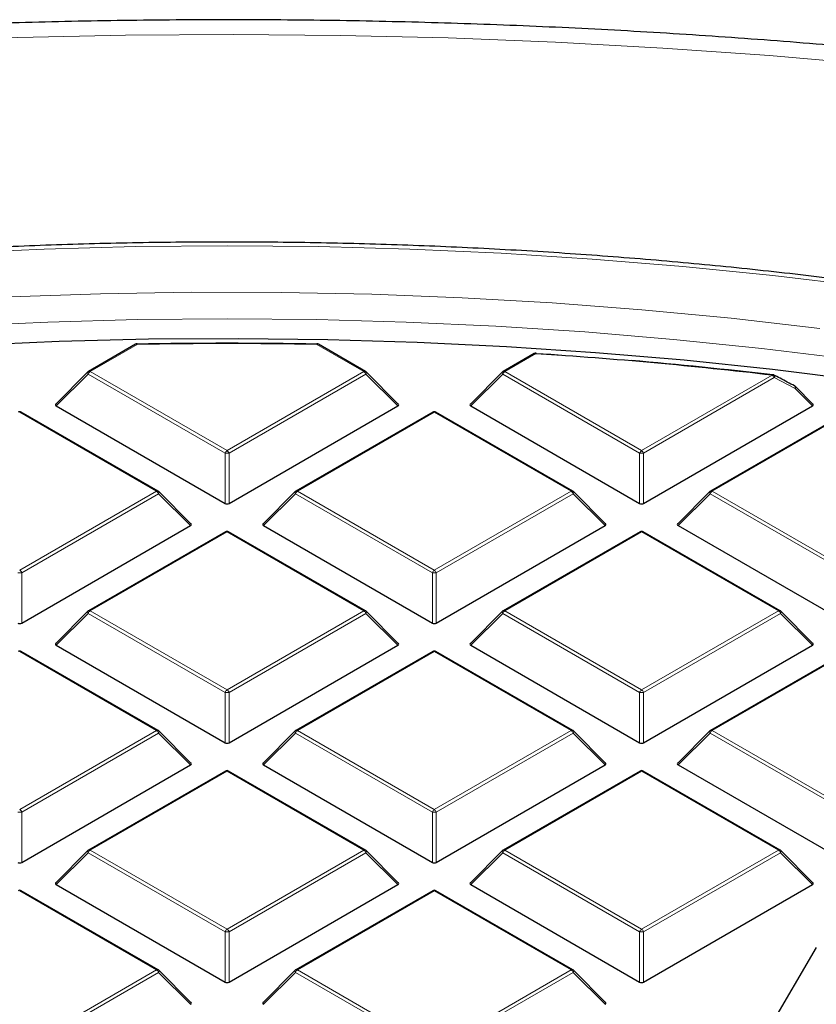
# Model space of a CAD drawing. Units: millimetres. Extents: x 0 to 420, y 0 to 297.
# Drawn here: x 304 to 318, y 221 to 238 of the extents above; entities that cross this region are included whole.
import ezdxf

# ---------------------------------------------------------------- set-up
doc = ezdxf.new("R2010")
doc.units = ezdxf.units.MM

msp = doc.modelspace()

# ---------------------------------------------------------------- linework, layer by layer
at = {"color": 7, "linetype": 'Continuous', "lineweight": 25}
for p, q in [((305.6204, 232.3461), (304.7953, 231.8698)), ((309.6536, 231.8698), (308.8285, 232.3461)), ((312.6134, 232.1844), (312.0684, 231.8698)), ((312.6476, 232.1867), (313.0952, 232.1562)), ((304.7835, 231.8607), (304.22, 231.2972)), ((310.229, 231.2972), (309.6655, 231.8607)), ((312.0566, 231.8607), (311.4931, 231.2972)), ((317.5021, 231.2972), (317.1939, 231.6054)), ((306.0171, 229.7705), (303.6165, 231.1563)), ((304.229, 231.2635), (307.1895, 229.5545)), ((307.2595, 229.5545), (310.2199, 231.2635)), ((310.8325, 231.1563), (308.4319, 229.7705)), ((313.2902, 229.7705), (310.8896, 231.1563)), ((311.5021, 231.2635), (314.4626, 229.5545)), ((314.5326, 229.5545), (317.493, 231.2635)), ((318.1056, 231.1563), (315.705, 229.7705)), ((306.5924, 229.1979), (306.0289, 229.7614)), ((308.42, 229.7614), (307.8565, 229.1979)), ((313.8655, 229.1979), (313.302, 229.7614)), ((315.6931, 229.7614), (315.1296, 229.1979)), ((303.6229, 227.4552), (306.5834, 229.1642)), ((307.1959, 229.057), (304.7953, 227.6711)), ((309.6536, 227.6711), (307.2531, 229.057)), ((307.8656, 229.1642), (310.826, 227.4552)), ((310.896, 227.4552), (313.8565, 229.1642)), ((314.469, 229.057), (312.0684, 227.6711)), ((316.9267, 227.6711), (314.5262, 229.057)), ((315.1387, 229.1642), (318.0991, 227.4552)), ((304.7835, 227.6621), (304.22, 227.0985)), ((310.229, 227.0985), (309.6655, 227.6621)), ((312.0566, 227.6621), (311.4931, 227.0985)), ((317.5021, 227.0985), (316.9386, 227.6621)), ((304.229, 227.0649), (307.1895, 225.3558)), ((307.2595, 225.3558), (310.2199, 227.0649)), ((311.5021, 227.0649), (314.4626, 225.3558)), ((314.5326, 225.3558), (317.493, 227.0649)), ((306.0171, 225.5718), (303.6165, 226.9576)), ((310.8325, 226.9576), (308.4319, 225.5718)), ((313.2902, 225.5718), (310.8896, 226.9576)), ((318.1056, 226.9576), (315.705, 225.5718)), ((306.5924, 224.9992), (306.0289, 225.5627)), ((308.42, 225.5627), (307.8565, 224.9992)), ((313.8655, 224.9992), (313.302, 225.5627)), ((315.6931, 225.5627), (315.1296, 224.9992)), ((303.6229, 223.2565), (306.5834, 224.9655)), ((307.8656, 224.9655), (310.826, 223.2565)), ((310.896, 223.2565), (313.8565, 224.9655)), ((315.1387, 224.9655), (318.0991, 223.2565)), ((307.1959, 224.8583), (304.7953, 223.4725)), ((309.6536, 223.4725), (307.2531, 224.8583)), ((314.469, 224.8583), (312.0684, 223.4725)), ((316.9267, 223.4725), (314.5262, 224.8583)), ((304.7835, 223.4634), (304.22, 222.8999)), ((310.229, 222.8999), (309.6655, 223.4634)), ((312.0566, 223.4634), (311.4931, 222.8999)), ((317.5021, 222.8999), (316.9386, 223.4634)), ((304.229, 222.8662), (307.1895, 221.1572)), ((307.2595, 221.1572), (310.2199, 222.8662)), ((311.5021, 222.8662), (314.4626, 221.1572)), ((314.5326, 221.1572), (317.493, 222.8662)), ((306.0171, 221.3731), (303.6165, 222.759)), ((310.8325, 222.759), (308.4319, 221.3731)), ((313.2902, 221.3731), (310.8896, 222.759)), ((317.5611, 221.7628), (315.7697, 218.7163)), ((306.5924, 220.8005), (306.0289, 221.3641)), ((308.42, 221.3641), (307.8565, 220.8005)), ((313.8655, 220.8005), (313.302, 221.3641))]:
    msp.add_line(p, q, dxfattribs=at)
at = {"color": 8, "linetype": 'Continuous', "lineweight": 18}
for p, q in [((305.649, 232.3433), (304.8239, 231.867)), ((309.6251, 231.867), (308.8, 232.3433)), ((312.642, 232.1816), (312.097, 231.867)), ((304.7889, 231.8235), (304.229, 231.2635)), ((307.1895, 230.4376), (304.7889, 231.8235)), ((304.8239, 231.867), (307.2245, 230.4812)), ((307.2245, 230.4812), (309.6251, 231.867)), ((309.6601, 231.8235), (307.2595, 230.4376)), ((310.2199, 231.2635), (309.6601, 231.8235)), ((312.062, 231.8235), (311.5021, 231.2635)), ((314.4626, 230.4376), (312.062, 231.8235)), ((312.097, 231.867), (314.4976, 230.4812)), ((314.4976, 230.4812), (316.7891, 231.804)), ((316.8241, 231.7605), (314.5326, 230.4376)), ((317.1884, 231.5682), (316.8241, 231.7605)), ((317.493, 231.2635), (317.1884, 231.5682)), ((305.9885, 229.7676), (303.5879, 231.1535)), ((310.861, 231.1535), (308.4604, 229.7676)), ((313.2616, 229.7676), (310.861, 231.1535)), ((318.1341, 231.1535), (315.7335, 229.7676)), ((307.1895, 229.5545), (307.1895, 230.4376)), ((307.2595, 230.4376), (307.2595, 229.5545)), ((314.4626, 229.5545), (314.4626, 230.4376)), ((314.5326, 230.4376), (314.5326, 229.5545)), ((303.5879, 228.3818), (305.9885, 229.7676)), ((308.4604, 229.7676), (310.861, 228.3818)), ((310.861, 228.3818), (313.2616, 229.7676)), ((315.7335, 229.7676), (318.1341, 228.3818)), ((306.0235, 229.7241), (303.6229, 228.3383)), ((306.5834, 229.1642), (306.0235, 229.7241)), ((308.4255, 229.7241), (307.8656, 229.1642)), ((310.826, 228.3383), (308.4255, 229.7241)), ((313.2966, 229.7241), (310.896, 228.3383)), ((313.8565, 229.1642), (313.2966, 229.7241)), ((315.6985, 229.7241), (315.1387, 229.1642)), ((318.0991, 228.3383), (315.6985, 229.7241)), ((307.2245, 229.0541), (304.8239, 227.6683)), ((309.6251, 227.6683), (307.2245, 229.0541)), ((314.4976, 229.0541), (312.097, 227.6683)), ((316.8982, 227.6683), (314.4976, 229.0541)), ((303.6229, 228.3383), (303.6229, 227.4552)), ((310.826, 227.4552), (310.826, 228.3383)), ((310.896, 228.3383), (310.896, 227.4552)), ((304.7889, 227.6248), (304.229, 227.0649)), ((307.1895, 226.239), (304.7889, 227.6248)), ((304.8239, 227.6683), (307.2245, 226.2825)), ((307.2245, 226.2825), (309.6251, 227.6683)), ((309.6601, 227.6248), (307.2595, 226.239)), ((310.2199, 227.0649), (309.6601, 227.6248)), ((312.062, 227.6248), (311.5021, 227.0649)), ((314.4626, 226.239), (312.062, 227.6248)), ((312.097, 227.6683), (314.4976, 226.2825)), ((314.4976, 226.2825), (316.8982, 227.6683)), ((316.9332, 227.6248), (314.5326, 226.239)), ((317.493, 227.0649), (316.9332, 227.6248)), ((305.9885, 225.569), (303.5879, 226.9548)), ((310.861, 226.9548), (308.4604, 225.569)), ((313.2616, 225.569), (310.861, 226.9548)), ((318.1341, 226.9548), (315.7335, 225.569)), ((307.1895, 225.3558), (307.1895, 226.239)), ((307.2595, 226.239), (307.2595, 225.3558)), ((314.4626, 225.3558), (314.4626, 226.239)), ((314.5326, 226.239), (314.5326, 225.3558)), ((303.5879, 224.1831), (305.9885, 225.569)), ((306.0235, 225.5254), (303.6229, 224.1396)), ((306.5834, 224.9655), (306.0235, 225.5254)), ((308.4255, 225.5254), (307.8656, 224.9655)), ((310.826, 224.1396), (308.4255, 225.5254)), ((308.4604, 225.569), (310.861, 224.1831)), ((310.861, 224.1831), (313.2616, 225.569)), ((313.2966, 225.5254), (310.896, 224.1396)), ((313.8565, 224.9655), (313.2966, 225.5254)), ((315.6985, 225.5254), (315.1387, 224.9655)), ((318.0991, 224.1396), (315.6985, 225.5254)), ((315.7335, 225.569), (318.1341, 224.1831)), ((307.2245, 224.8555), (304.8239, 223.4696)), ((309.6251, 223.4696), (307.2245, 224.8555)), ((314.4976, 224.8555), (312.097, 223.4696)), ((316.8982, 223.4696), (314.4976, 224.8555)), ((303.6229, 224.1396), (303.6229, 223.2565)), ((310.826, 223.2565), (310.826, 224.1396)), ((310.896, 224.1396), (310.896, 223.2565)), ((304.7889, 223.4261), (304.229, 222.8662)), ((307.1895, 222.0403), (304.7889, 223.4261)), ((304.8239, 223.4696), (307.2245, 222.0838)), ((307.2245, 222.0838), (309.6251, 223.4696)), ((309.6601, 223.4261), (307.2595, 222.0403)), ((310.2199, 222.8662), (309.6601, 223.4261)), ((312.062, 223.4261), (311.5021, 222.8662)), ((314.4626, 222.0403), (312.062, 223.4261)), ((312.097, 223.4696), (314.4976, 222.0838)), ((314.4976, 222.0838), (316.8982, 223.4696)), ((316.9332, 223.4261), (314.5326, 222.0403)), ((317.493, 222.8662), (316.9332, 223.4261)), ((305.9885, 221.3703), (303.5879, 222.7561)), ((310.861, 222.7561), (308.4604, 221.3703)), ((313.2616, 221.3703), (310.861, 222.7561)), ((307.1895, 221.1572), (307.1895, 222.0403)), ((307.2595, 222.0403), (307.2595, 221.1572)), ((314.4626, 221.1572), (314.4626, 222.0403)), ((314.5326, 222.0403), (314.5326, 221.1572)), ((303.5879, 219.9845), (305.9885, 221.3703)), ((306.0235, 221.3268), (303.6229, 219.9409)), ((306.5834, 220.7669), (306.0235, 221.3268)), ((308.4255, 221.3268), (307.8656, 220.7669)), ((310.826, 219.9409), (308.4255, 221.3268)), ((308.4604, 221.3703), (310.861, 219.9845)), ((310.861, 219.9845), (313.2616, 221.3703)), ((313.2966, 221.3268), (310.896, 219.9409)), ((313.8565, 220.7669), (313.2966, 221.3268))]:
    msp.add_line(p, q, dxfattribs=at)
at = {"color": 8, "linetype": 'Continuous', "lineweight": 18, "flags": 128}
for points in [[(318.6088, 237.2513), (316.7414, 237.4116), (314.8673, 237.5432), (312.9877, 237.6461), (311.1041, 237.72), (309.2178, 237.7651), (307.33, 237.7812), (305.4422, 237.7683), (303.5556, 237.7265), (301.6717, 237.6558), (299.7916, 237.5562), (297.9168, 237.4278), (296.0486, 237.2706), (294.1882, 237.0849)], [(307.2249, 234.0742), (305.6198, 234.0596), (304.0164, 234.016), (302.4161, 233.9433), (300.8205, 233.8416), (299.2313, 233.711), (297.65, 233.5517), (296.0781, 233.3638), (294.5172, 233.1475), (292.9688, 232.903), (291.4345, 232.6305), (289.9158, 232.3303), (288.4142, 232.0028), (286.9312, 231.6481), (285.4681, 231.2668), (284.0266, 230.8591), (282.6079, 230.4255), (281.2135, 229.9664), (279.8448, 229.4822), (278.5032, 228.9734), (277.1898, 228.4406), (275.9061, 227.8842), (274.6534, 227.3048), (273.8593, 226.9177)], [(318.3717, 233.3637), (316.7998, 233.5516), (315.2184, 233.711), (313.6292, 233.8415), (312.0337, 233.9432), (310.4334, 234.016), (308.8299, 234.0596), (307.2249, 234.0742), (307.2249, 234.0742)], [(317.6237, 232.6258), (316.067, 232.8031), (314.5012, 232.9517), (312.928, 233.0714), (311.349, 233.162), (309.7658, 233.2235), (308.18, 233.2557), (306.5932, 233.2587), (305.0071, 233.2324), (303.4232, 233.1769), (301.8432, 233.0923), (300.2687, 232.9786), (298.7013, 232.8359), (297.1426, 232.6643), (295.5941, 232.4642), (294.0575, 232.2356), (292.5344, 231.9788)], [(307.2249, 232.7937), (305.6516, 232.7792), (304.08, 232.7358), (302.5116, 232.6634), (300.9479, 232.5622), (299.3907, 232.4323), (297.8414, 232.2738), (296.3017, 232.0869), (294.773, 231.8717), (293.2571, 231.6284), (291.7553, 231.3574)], [(318.148, 232.0868), (316.6083, 232.2737), (315.059, 232.4323), (313.5018, 232.5622), (311.9381, 232.6634), (310.3697, 232.7357), (308.7981, 232.7792), (307.2249, 232.7937)], [(304.7889, 231.8235), (304.7849, 231.8307), (304.782, 231.8376), (304.7802, 231.844), (304.7796, 231.8498), (304.7802, 231.8548), (304.782, 231.8589), (304.7835, 231.8607)], [(309.6655, 231.8607), (309.667, 231.8589), (309.6687, 231.8548), (309.6693, 231.8498), (309.6687, 231.844), (309.667, 231.8376), (309.664, 231.8307), (309.6601, 231.8235)], [(312.062, 231.8235), (312.058, 231.8307), (312.0551, 231.8376), (312.0533, 231.844), (312.0527, 231.8498), (312.0533, 231.8548), (312.0551, 231.8589), (312.0566, 231.8607)], [(317.1803, 231.6155), (317.184, 231.6128), (317.1883, 231.607), (317.191, 231.5992), (317.1919, 231.5899), (317.1911, 231.5794), (317.1884, 231.5682)], [(317.1939, 231.6054), (317.1953, 231.6036), (317.1971, 231.5996), (317.1977, 231.5945), (317.1971, 231.5887), (317.1953, 231.5823), (317.1924, 231.5754), (317.1884, 231.5682)], [(306.0289, 229.7614), (306.0304, 229.7596), (306.0322, 229.7555), (306.0328, 229.7505), (306.0322, 229.7447), (306.0304, 229.7382), (306.0275, 229.7313), (306.0235, 229.7241)], [(308.4255, 229.7241), (308.4215, 229.7313), (308.4186, 229.7382), (308.4168, 229.7447), (308.4162, 229.7505), (308.4168, 229.7555), (308.4186, 229.7596), (308.42, 229.7614)], [(313.302, 229.7614), (313.3035, 229.7596), (313.3053, 229.7555), (313.3059, 229.7505), (313.3053, 229.7447), (313.3035, 229.7382), (313.3006, 229.7313), (313.2966, 229.7241)], [(315.6985, 229.7241), (315.6946, 229.7313), (315.6917, 229.7382), (315.6899, 229.7447), (315.6893, 229.7505), (315.6899, 229.7555), (315.6917, 229.7596), (315.6931, 229.7614)], [(304.7889, 227.6248), (304.7849, 227.632), (304.782, 227.6389), (304.7802, 227.6454), (304.7796, 227.6512), (304.7802, 227.6562), (304.782, 227.6603), (304.7835, 227.6621)], [(309.6655, 227.6621), (309.667, 227.6603), (309.6687, 227.6562), (309.6693, 227.6512), (309.6687, 227.6454), (309.667, 227.6389), (309.664, 227.632), (309.6601, 227.6248)], [(312.062, 227.6248), (312.058, 227.632), (312.0551, 227.6389), (312.0533, 227.6454), (312.0527, 227.6512), (312.0533, 227.6562), (312.0551, 227.6603), (312.0566, 227.6621)], [(316.9386, 227.6621), (316.9401, 227.6603), (316.9418, 227.6562), (316.9424, 227.6512), (316.9418, 227.6454), (316.9401, 227.6389), (316.9371, 227.632), (316.9332, 227.6248)], [(306.0289, 225.5627), (306.0304, 225.5609), (306.0322, 225.5568), (306.0328, 225.5518), (306.0322, 225.546), (306.0304, 225.5396), (306.0275, 225.5326), (306.0235, 225.5254)], [(308.4255, 225.5254), (308.4215, 225.5326), (308.4186, 225.5396), (308.4168, 225.546), (308.4162, 225.5518), (308.4168, 225.5568), (308.4186, 225.5609), (308.42, 225.5627)], [(313.302, 225.5627), (313.3035, 225.5609), (313.3053, 225.5568), (313.3059, 225.5518), (313.3053, 225.546), (313.3035, 225.5396), (313.3006, 225.5326), (313.2966, 225.5254)], [(315.6985, 225.5254), (315.6946, 225.5326), (315.6917, 225.5396), (315.6899, 225.546), (315.6893, 225.5518), (315.6899, 225.5568), (315.6917, 225.5609), (315.6931, 225.5627)], [(304.7889, 223.4261), (304.7849, 223.4333), (304.782, 223.4402), (304.7802, 223.4467), (304.7796, 223.4525), (304.7802, 223.4575), (304.782, 223.4616), (304.7835, 223.4634)], [(309.6655, 223.4634), (309.667, 223.4616), (309.6687, 223.4575), (309.6693, 223.4525), (309.6687, 223.4467), (309.667, 223.4402), (309.664, 223.4333), (309.6601, 223.4261)], [(312.062, 223.4261), (312.058, 223.4333), (312.0551, 223.4402), (312.0533, 223.4467), (312.0527, 223.4525), (312.0533, 223.4575), (312.0551, 223.4616), (312.0566, 223.4634)], [(316.9386, 223.4634), (316.9401, 223.4616), (316.9418, 223.4575), (316.9424, 223.4525), (316.9418, 223.4467), (316.9401, 223.4402), (316.9371, 223.4333), (316.9332, 223.4261)], [(306.0289, 221.3641), (306.0304, 221.3622), (306.0322, 221.3582), (306.0328, 221.3532), (306.0322, 221.3473), (306.0304, 221.3409), (306.0275, 221.334), (306.0235, 221.3268)], [(308.4255, 221.3268), (308.4215, 221.334), (308.4186, 221.3409), (308.4168, 221.3473), (308.4162, 221.3532), (308.4168, 221.3582), (308.4186, 221.3622), (308.42, 221.3641)], [(313.302, 221.3641), (313.3035, 221.3622), (313.3053, 221.3582), (313.3059, 221.3532), (313.3053, 221.3473), (313.3035, 221.3409), (313.3006, 221.334), (313.2966, 221.3268)]]:
    msp.add_lwpolyline(points, dxfattribs=at)
at = {"color": 7, "linetype": 'Continuous', "lineweight": 25, "flags": 128}
for points in [[(318.3284, 231.7129), (316.7915, 231.9032), (315.2448, 232.0652), (313.69, 232.1985), (312.1287, 232.3032), (310.5623, 232.3791), (308.9925, 232.4261), (307.421, 232.4442), (305.8492, 232.4333), (304.2789, 232.3936), (302.7115, 232.3249), (301.1487, 232.2274), (299.5921, 232.1012), (298.0433, 231.9464), (296.5038, 231.7632), (294.9752, 231.5517), (293.4591, 231.3122), (291.957, 231.0449)], [(312.6476, 232.1867), (312.6471, 232.1894), (312.6466, 232.1911), (312.6459, 232.1919), (312.6457, 232.192)], [(316.8158, 231.8078), (316.8194, 231.8053), (316.8237, 231.7995), (316.8265, 231.7917), (316.8275, 231.7823), (316.8266, 231.7717), (316.8241, 231.7605)]]:
    msp.add_lwpolyline(points, dxfattribs=at)
at = {"color": 7, "linetype": 'Continuous', "lineweight": 25}
for centre, radius, start, end in [((305.649, 232.2966), 0.0571, 91.08325, 119.99731), ((307.2245, 148.9293), 83.4341, 88.916912, 91.083088), ((307.2245, 149.0098), 83.3484, 88.916912, 91.083088), ((308.8, 232.2966), 0.0571, 60.00269, 88.91675), ((312.642, 232.135), 0.0571, 86.25815, 119.99731), ((307.3438, 151.0342), 81.3201, 83.330116, 86.264424), ((307.3908, 151.4096), 80.9477, 83.32572, 85.095137), ((304.8239, 231.8203), 0.0571, 119.99731, 135.00155), ((309.6251, 231.8203), 0.0571, 44.99845, 60.00269), ((312.097, 231.8203), 0.0571, 119.99731, 135.00155), ((316.7891, 231.7573), 0.0571, 62.31053, 83.32303), ((317.1535, 231.565), 0.0571, 44.99845, 62.04311), ((303.5879, 231.1068), 0.0571, 60.00269, 119.99731), ((310.861, 231.1068), 0.0571, 60.00269, 119.99731), ((305.9885, 229.721), 0.0571, 44.99845, 60.00269), ((308.4604, 229.721), 0.0571, 119.99731, 135.00155), ((313.2616, 229.721), 0.0571, 44.99845, 60.00269), ((315.7335, 229.721), 0.0571, 119.99731, 135.00155), ((307.2245, 229.0075), 0.0571, 60.00269, 119.99731), ((314.4976, 229.0075), 0.0571, 60.00269, 119.99731), ((304.8239, 227.6217), 0.0571, 119.99731, 135.00155), ((309.6251, 227.6217), 0.0571, 44.99845, 60.00269), ((312.097, 227.6217), 0.0571, 119.99731, 135.00155), ((316.8982, 227.6217), 0.0571, 44.99845, 60.00269), ((303.5879, 226.9081), 0.0571, 60.00269, 119.99731), ((310.861, 226.9081), 0.0571, 60.00269, 119.99731), ((305.9885, 225.5223), 0.0571, 44.99845, 60.00269), ((308.4604, 225.5223), 0.0571, 119.99731, 135.00155), ((313.2616, 225.5223), 0.0571, 44.99845, 60.00269), ((315.7335, 225.5223), 0.0571, 119.99731, 135.00155), ((307.2245, 224.8088), 0.0571, 60.00269, 119.99731), ((314.4976, 224.8088), 0.0571, 60.00269, 119.99731), ((304.8239, 223.423), 0.0571, 119.99731, 135.00155), ((309.6251, 223.423), 0.0571, 44.99845, 60.00269), ((312.097, 223.423), 0.0571, 119.99731, 135.00155), ((316.8982, 223.423), 0.0571, 44.99845, 60.00269), ((303.5879, 222.7095), 0.0571, 60.00269, 119.99731), ((310.861, 222.7095), 0.0571, 60.00269, 119.99731), ((305.9885, 221.3236), 0.0571, 44.99845, 60.00269), ((308.4604, 221.3236), 0.0571, 119.99731, 135.00155), ((313.2616, 221.3236), 0.0571, 44.99845, 60.00269)]:
    msp.add_arc(centre, radius, start, end, dxfattribs=at)
at = {"color": 8, "linetype": 'Continuous', "lineweight": 18}
for centre, radius, start, end in [((305.6323, 232.3198), 0.0289, 54.53278, 114.15676), ((305.6078, 232.3444), 0.0412, 358.54966, 13.22865), ((308.8412, 232.3444), 0.0412, 166.77135, 181.45034), ((308.8167, 232.3198), 0.0289, 65.84324, 125.46722), ((312.6252, 232.1581), 0.0289, 54.53278, 114.15676), ((312.6592, 232.1813), 0.0172, 141.55541, 178.85617), ((304.8712, 231.7931), 0.0877, 122.63797, 159.77289), ((304.8071, 231.8435), 0.0289, 54.53278, 114.15676), ((309.6418, 231.8435), 0.0289, 65.84324, 125.46722), ((309.5778, 231.7931), 0.0877, 20.22711, 57.36203), ((312.1443, 231.7931), 0.0877, 122.63797, 159.77289), ((312.0802, 231.8435), 0.0289, 54.53278, 114.15676), ((316.8026, 231.8023), 0.0136, 120.32164, 172.98026), ((316.7418, 231.7301), 0.0877, 20.22711, 57.36203), ((303.6047, 231.13), 0.0289, 65.84324, 125.46722), ((310.8443, 231.13), 0.0289, 54.53278, 114.15676), ((310.8778, 231.13), 0.0289, 65.84324, 125.46722), ((307.2718, 230.4073), 0.0877, 122.63797, 159.77289), ((307.2245, 229.7141), 0.7244, 87.23102, 92.76898), ((307.1772, 230.4073), 0.0877, 20.22711, 57.36203), ((314.5449, 230.4073), 0.0877, 122.63797, 159.77289), ((314.4976, 229.7141), 0.7244, 87.23102, 92.76898), ((314.4503, 230.4073), 0.0877, 20.22711, 57.36203), ((306.0053, 229.7441), 0.0289, 65.84324, 125.46722), ((305.9412, 229.6938), 0.0877, 20.22711, 57.36203), ((308.5077, 229.6938), 0.0877, 122.63797, 159.77289), ((308.4437, 229.7441), 0.0289, 54.53278, 114.15676), ((313.2784, 229.7441), 0.0289, 65.84324, 125.46722), ((313.2143, 229.6938), 0.0877, 20.22711, 57.36203), ((315.7808, 229.6938), 0.0877, 122.63797, 159.77289), ((315.7168, 229.7441), 0.0289, 54.53278, 114.15676), ((307.2077, 229.0306), 0.0289, 54.53278, 114.15676), ((307.2412, 229.0306), 0.0289, 65.84324, 125.46722), ((314.4808, 229.0306), 0.0289, 54.53278, 114.15676), ((314.5143, 229.0306), 0.0289, 65.84324, 125.46722), ((303.5406, 228.308), 0.0877, 20.22711, 57.36203), ((310.9083, 228.308), 0.0877, 122.63797, 159.77289), ((310.8137, 228.308), 0.0877, 20.22711, 57.36203), ((303.5879, 227.6148), 0.7244, 87.23102, 92.76898), ((310.861, 227.6148), 0.7244, 87.23102, 92.76898), ((304.8071, 227.6448), 0.0289, 54.53278, 114.15676), ((309.6418, 227.6448), 0.0289, 65.84324, 125.46722), ((312.0802, 227.6448), 0.0289, 54.53278, 114.15676), ((316.9149, 227.6448), 0.0289, 65.84324, 125.46722), ((304.8712, 227.5945), 0.0877, 122.63797, 159.77289), ((309.5778, 227.5945), 0.0877, 20.22711, 57.36203), ((312.1443, 227.5945), 0.0877, 122.63797, 159.77289), ((316.8509, 227.5945), 0.0877, 20.22711, 57.36203), ((303.6047, 226.9313), 0.0289, 65.84324, 125.46722), ((310.8443, 226.9313), 0.0289, 54.53278, 114.15676), ((310.8778, 226.9313), 0.0289, 65.84324, 125.46722), ((307.2718, 226.2086), 0.0877, 122.63797, 159.77289), ((307.2245, 225.5154), 0.7244, 87.23102, 92.76898), ((307.1772, 226.2086), 0.0877, 20.22711, 57.36203), ((314.5449, 226.2086), 0.0877, 122.63797, 159.77289), ((314.4976, 225.5154), 0.7244, 87.23102, 92.76898), ((314.4503, 226.2086), 0.0877, 20.22711, 57.36203), ((306.0053, 225.5455), 0.0289, 65.84324, 125.46722), ((305.9412, 225.4951), 0.0877, 20.22711, 57.36203), ((308.5077, 225.4951), 0.0877, 122.63797, 159.77289), ((308.4437, 225.5455), 0.0289, 54.53278, 114.15676), ((313.2784, 225.5455), 0.0289, 65.84324, 125.46722), ((313.2143, 225.4951), 0.0877, 20.22711, 57.36203), ((315.7808, 225.4951), 0.0877, 122.63797, 159.77289), ((315.7168, 225.5455), 0.0289, 54.53278, 114.15676), ((307.2077, 224.832), 0.0289, 54.53278, 114.15676), ((307.2412, 224.832), 0.0289, 65.84324, 125.46722), ((314.4808, 224.832), 0.0289, 54.53278, 114.15676), ((314.5143, 224.832), 0.0289, 65.84324, 125.46722), ((303.5879, 223.4161), 0.7244, 87.23102, 92.76898), ((303.5406, 224.1093), 0.0877, 20.22711, 57.36203), ((310.9083, 224.1093), 0.0877, 122.63797, 159.77289), ((310.861, 223.4161), 0.7244, 87.23102, 92.76898), ((310.8137, 224.1093), 0.0877, 20.22711, 57.36203), ((304.8712, 223.3958), 0.0877, 122.63797, 159.77289), ((304.8071, 223.4461), 0.0289, 54.53278, 114.15676), ((309.6418, 223.4461), 0.0289, 65.84324, 125.46722), ((309.5778, 223.3958), 0.0877, 20.22711, 57.36203), ((312.1443, 223.3958), 0.0877, 122.63797, 159.77289), ((312.0802, 223.4461), 0.0289, 54.53278, 114.15676), ((316.9149, 223.4461), 0.0289, 65.84324, 125.46722), ((316.8509, 223.3958), 0.0877, 20.22711, 57.36203), ((303.6047, 222.7326), 0.0289, 65.84324, 125.46722), ((310.8443, 222.7326), 0.0289, 54.53278, 114.15676), ((310.8778, 222.7326), 0.0289, 65.84324, 125.46722), ((307.2718, 222.01), 0.0877, 122.63797, 159.77289), ((307.2245, 221.3168), 0.7244, 87.23102, 92.76898), ((307.1772, 222.01), 0.0877, 20.22711, 57.36203), ((314.5449, 222.01), 0.0877, 122.63797, 159.77289), ((314.4976, 221.3168), 0.7244, 87.23102, 92.76898), ((314.4503, 222.01), 0.0877, 20.22711, 57.36203), ((306.0053, 221.3468), 0.0289, 65.84324, 125.46722), ((305.9412, 221.2965), 0.0877, 20.22711, 57.36203), ((308.5077, 221.2965), 0.0877, 122.63797, 159.77289), ((308.4437, 221.3468), 0.0289, 54.53278, 114.15676), ((313.2784, 221.3468), 0.0289, 65.84324, 125.46722), ((313.2143, 221.2965), 0.0877, 20.22711, 57.36203)]:
    msp.add_arc(centre, radius, start, end, dxfattribs=at)
at = {"color": 7, "linetype": 'Continuous', "lineweight": 25}
for centre, major_axis, ratio, start_param, end_param in [((304.2873, 231.2837), (0.0738, 0), 0.4471651, 2.4825346, 3.8006507), ((310.1616, 231.2837), (0.0738, 0), 0.4471651, 5.6241273, 6.9422433), ((311.5604, 231.2837), (0.0738, 0), 0.4471651, 2.4825346, 3.8006507), ((317.4347, 231.2837), (0.0738, 0), 0.4471651, 5.6241273, 6.9422433), ((307.2245, 229.5882), (0.0571, 0), 0.7452752, 4.0533309, 5.371447), ((314.4976, 229.5882), (0.0571, 0), 0.7452752, 4.0533309, 5.371447), ((306.5251, 229.1844), (0.0738, 0), 0.4471651, 5.6241273, 6.9422433), ((307.9239, 229.1844), (0.0738, 0), 0.4471651, 2.4825346, 3.8006507), ((313.7982, 229.1844), (0.0738, 0), 0.4471651, 5.6241273, 6.9422433), ((315.197, 229.1844), (0.0738, 0), 0.4471651, 2.4825346, 3.8006507), ((303.5879, 227.4888), (0.0571, 0), 0.7452752, 4.0533309, 5.371447), ((310.861, 227.4888), (0.0571, 0), 0.7452752, 4.0533309, 5.371447), ((304.2873, 227.0851), (0.0738, 0), 0.4471651, 2.4825346, 3.8006507), ((310.1616, 227.0851), (0.0738, 0), 0.4471651, 5.6241273, 6.9422433), ((311.5604, 227.0851), (0.0738, 0), 0.4471651, 2.4825346, 3.8006507), ((317.4347, 227.0851), (0.0738, 0), 0.4471651, 5.6241273, 6.9422433), ((307.2245, 225.3895), (0.0571, 0), 0.7452752, 4.0533309, 5.371447), ((314.4976, 225.3895), (0.0571, 0), 0.7452752, 4.0533309, 5.371447), ((306.5251, 224.9857), (0.0738, 0), 0.4471651, 5.6241273, 6.9422433), ((307.9239, 224.9857), (0.0738, 0), 0.4471651, 2.4825346, 3.8006507), ((313.7982, 224.9857), (0.0738, 0), 0.4471651, 5.6241273, 6.9422433), ((315.197, 224.9857), (0.0738, 0), 0.4471651, 2.4825346, 3.8006507), ((303.5879, 223.2902), (0.0571, 0), 0.7452752, 4.0533309, 5.371447), ((310.861, 223.2902), (0.0571, 0), 0.7452752, 4.0533309, 5.371447), ((304.2873, 222.8864), (0.0738, 0), 0.4471651, 2.4825346, 3.8006507), ((310.1616, 222.8864), (0.0738, 0), 0.4471651, 5.6241273, 6.9422433), ((311.5604, 222.8864), (0.0738, 0), 0.4471651, 2.4825346, 3.8006507), ((317.4347, 222.8864), (0.0738, 0), 0.4471651, 5.6241273, 6.9422433), ((307.2245, 221.1908), (0.0571, 0), 0.7452752, 4.0533309, 5.371447), ((314.4976, 221.1908), (0.0571, 0), 0.7452752, 4.0533309, 5.371447), ((306.5251, 220.7871), (0.0738, 0), 0.4471651, 5.6241273, 6.9422433), ((307.9239, 220.7871), (0.0738, 0), 0.4471651, 2.4825346, 3.8006507), ((313.7982, 220.7871), (0.0738, 0), 0.4471651, 5.6241273, 6.9422433)]:
    msp.add_ellipse(centre, major_axis=major_axis, ratio=ratio, start_param=start_param, end_param=end_param, dxfattribs=at)
for points, knots in [([(382.2236, 192.3269), (382.2239, 192.3432), (382.2313, 192.7395), (382.2042, 193.516), (382.1388, 194.655), (382.0231, 195.792), (381.8638, 196.9266), (381.6593, 198.0582), (381.4101, 199.1862), (381.116, 200.3102), (380.7771, 201.4295), (380.3934, 202.5436), (379.9651, 203.652), (379.4921, 204.7539), (378.9745, 205.8488), (378.4124, 206.9359), (377.806, 208.0145), (377.1556, 209.0839), (376.4613, 210.1433), (375.7235, 211.1919), (374.9426, 212.229), (374.1191, 213.2537), (373.2534, 214.2653), (372.3462, 215.2629), (371.398, 216.2458), (370.4097, 217.2133), (369.3819, 218.1646), (368.3154, 219.099), (367.2111, 220.0159), (366.0698, 220.9147), (364.8924, 221.7947), (363.6797, 222.6554), (362.4328, 223.4964), (361.1524, 224.317), (359.8396, 225.1169), (358.4952, 225.8957), (357.1203, 226.6529), (355.7158, 227.3881), (354.2826, 228.101), (352.8216, 228.7913), (351.3339, 229.4587), (349.8203, 230.1029), (348.2819, 230.7235), (346.7195, 231.3203), (345.1341, 231.8932), (343.5267, 232.4417), (341.8982, 232.9658), (340.2496, 233.4651), (338.582, 233.9395), (336.8962, 234.3888), (335.1934, 234.8128), (333.4743, 235.2113), (331.7402, 235.5841), (329.9919, 235.9311), (328.2306, 236.2522), (326.4571, 236.5471), (324.6726, 236.8159), (322.8781, 237.0583), (321.0745, 237.2742), (319.263, 237.4636), (317.4446, 237.6265), (315.6203, 237.7626), (313.7912, 237.872), (311.9584, 237.9546), (310.1228, 238.0104), (308.2856, 238.0393), (306.4477, 238.0414), (304.6104, 238.0166), (302.7745, 237.965), (300.9412, 237.8865), (299.1116, 237.7814), (297.2867, 237.6489), (295.5415, 237.4986), (294.4087, 237.3794), (293.8793, 237.3237)], [0, 0, 0, 0, 0.0005737, 0.013921, 0.0272671, 0.0406183, 0.053982, 0.0673655, 0.0807756, 0.0942186, 0.1077002, 0.1212257, 0.1347993, 0.1484246, 0.1621043, 0.1758402, 0.189633, 0.2034828, 0.2173887, 0.231349, 0.2453615, 0.2594231, 0.2735305, 0.2876799, 0.3018672, 0.3160884, 0.3303392, 0.3446156, 0.3589136, 0.3732294, 0.3875596, 0.401901, 0.4162507, 0.4306061, 0.4449648, 0.4593249, 0.4736841, 0.4880411, 0.5023947, 0.5167441, 0.5310884, 0.545427, 0.5597596, 0.5740859, 0.5884056, 0.6027187, 0.6170251, 0.6313249, 0.6456182, 0.6599053, 0.6741862, 0.6884614, 0.702731, 0.7169953, 0.7312547, 0.7455096, 0.7597602, 0.774007, 0.7882503, 0.8024906, 0.8167281, 0.8309634, 0.8451967, 0.8594286, 0.8736593, 0.8878894, 0.9021191, 0.916349, 0.9305793, 0.9448104, 0.9590427, 0.9732767, 0.9875126, 1, 1, 1, 1]), ([(307.2249, 234.1397), (306.9574, 234.139), (306.1821, 234.1369), (304.8994, 234.1134), (303.3783, 234.0608), (301.8606, 233.9817), (300.3475, 233.8768), (298.8405, 233.746), (297.3408, 233.5894), (295.8498, 233.4071), (294.3687, 233.1993), (292.8988, 232.9663), (291.4414, 232.7081), (289.9978, 232.425), (288.5693, 232.1172), (287.1571, 231.7851), (285.7624, 231.4289), (284.3865, 231.0488), (283.0305, 230.6453), (281.6957, 230.2187), (280.3832, 229.7692), (279.0941, 229.2974), (277.8297, 228.8036), (276.5909, 228.2882), (275.3789, 227.7517), (274.1948, 227.1945), (273.0396, 226.6171), (271.9143, 226.0201), (270.8199, 225.4038), (269.7573, 224.7688), (268.7276, 224.1157), (267.7316, 223.445), (266.7702, 222.7573), (265.8444, 222.0532), (264.9548, 221.3333), (264.1023, 220.5983), (263.2878, 219.8487), (262.5118, 219.0853), (261.7752, 218.3086), (261.0786, 217.5194), (260.4227, 216.7185), (259.8079, 215.9065), (259.235, 215.0841), (258.7045, 214.2522), (258.2167, 213.4114), (257.7721, 212.5626), (257.3713, 211.7066), (257.0141, 210.8441), (256.7025, 209.9758), (256.4498, 209.1659), (256.3219, 208.6437), (256.2657, 208.4143)], [0, 0, 0, 0, 0.0109011, 0.0316015, 0.0523025, 0.0730037, 0.0937051, 0.1144068, 0.1351088, 0.1558113, 0.1765144, 0.197218, 0.2179222, 0.2386272, 0.259333, 0.2800396, 0.3007472, 0.3214558, 0.3421654, 0.3628761, 0.3835879, 0.404301, 0.4250152, 0.4457306, 0.4664472, 0.4871651, 0.507884, 0.528604, 0.549325, 0.5700468, 0.5907692, 0.611492, 0.6322148, 0.6529373, 0.6736589, 0.694379, 0.7150972, 0.7358126, 0.7565245, 0.7772319, 0.797934, 0.8186296, 0.8393177, 0.8599972, 0.8806672, 0.9013266, 0.9219747, 0.9426109, 0.963235, 0.983847, 1, 1, 1, 1]), ([(358.1812, 208.427), (358.1191, 208.6765), (357.9843, 209.2184), (357.7226, 210.0473), (357.4076, 210.914), (357.0474, 211.7749), (356.6436, 212.6293), (356.1963, 213.4764), (355.7058, 214.3155), (355.1727, 215.1457), (354.5973, 215.9665), (353.9801, 216.7769), (353.3218, 217.5764), (352.6229, 218.3641), (351.8839, 219.1393), (351.1057, 219.9014), (350.2889, 220.6496), (349.4342, 221.3833), (348.5425, 222.1019), (347.6144, 222.8047), (346.6509, 223.491), (345.6527, 224.1604), (344.6209, 224.8122), (343.5563, 225.4459), (342.4599, 226.0609), (341.3326, 226.6566), (340.1754, 227.2326), (338.9895, 227.7884), (337.7757, 228.3235), (336.5351, 228.8374), (335.269, 229.3298), (333.9783, 229.8001), (332.6643, 230.248), (331.328, 230.6732), (329.9706, 231.0751), (328.5933, 231.4536), (327.1974, 231.8082), (325.784, 232.1387), (324.3544, 232.4448), (322.9098, 232.7262), (321.4516, 232.9827), (319.9809, 233.2141), (318.499, 233.4202), (317.0073, 233.6007), (315.5071, 233.7556), (313.9996, 233.8847), (312.4862, 233.9879), (310.9682, 234.0652), (309.4469, 234.1161), (308.1986, 234.1374), (307.4578, 234.1391), (307.2249, 234.1397)], [0, 0, 0, 0, 0.0175798, 0.0381743, 0.0587791, 0.0793954, 0.1000234, 0.1206632, 0.1413147, 0.1619773, 0.1826503, 0.2033327, 0.2240235, 0.2447217, 0.2654263, 0.2861364, 0.3068508, 0.3275688, 0.3482896, 0.3690125, 0.3897368, 0.4104621, 0.4311879, 0.4519138, 0.4726394, 0.4933645, 0.5140889, 0.5348125, 0.5555351, 0.5762568, 0.5969774, 0.6176969, 0.6384153, 0.6591327, 0.679849, 0.7005643, 0.7212786, 0.741992, 0.7627045, 0.7834162, 0.8041272, 0.8248375, 0.8455471, 0.8662562, 0.8869649, 0.9076731, 0.928381, 0.9490886, 0.969796, 0.9905033, 1, 1, 1, 1]), ([(317.1802, 231.6152), (317.0952, 231.6606), (316.9739, 231.7255), (316.8519, 231.7883), (316.8154, 231.8071)], [0, 0, 0, 0, 0.7000155, 1, 1, 1, 1])]:
    msp.add_open_spline(points, degree=3, knots=knots, dxfattribs=at)

doc.saveas('drawing.dxf')
